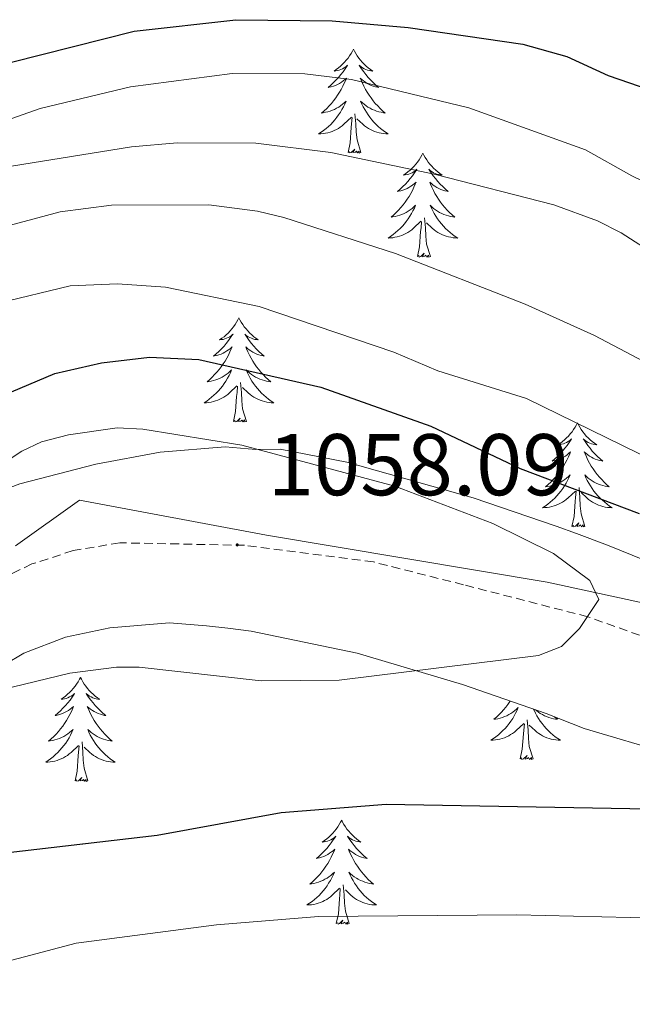
# Model space of a CAD drawing. Units: metres. Extents: x 658481 to 663004, y 4697452 to 4700524.
# Drawn here: x 659560 to 659630, y 4699748 to 4699861 of the extents above; entities that cross this region are included whole.
import ezdxf
from ezdxf.enums import TextEntityAlignment as Align

# ---------------------------------------------------------------- set-up
doc = ezdxf.new("R2010")
doc.units = ezdxf.units.M
doc.header["$MEASUREMENT"] = 0
doc.linetypes.add('TRAZOSX2', pattern=[1.5, 1, -0.5])
for name, color, linetype, lineweight in [('Carátula', 7, 'Continuous', 5), ('Level 1', 19, 'Continuous', 0), ('Level 21', 19, 'TRAZOSX2', 0), ('Level 35', 92, 'Continuous', 0), ('Level 36', 92, 'Continuous', 0), ('Level 4', 36, 'Continuous', 30), ('Level 41', 39, 'Continuous', 0), ('Level 5', 36, 'Continuous', 0), ('Level 7', 19, 'Continuous', 0)]:
    doc.layers.add(name, color=color, linetype=linetype, lineweight=lineweight)
doc.styles.add('Arial', font='ARIAL.TTF', dxfattribs={"height": 0.2})

# ---------------------------------------------------------------- blocks, each defined once
blk = doc.blocks.new('5PATER')
at = {"layer": 'Carátula', "linetype": 'Continuous', "lineweight": 5}
h = blk.add_hatch(color=250, dxfattribs=at)
edge = h.paths.add_edge_path()
edge.add_ellipse((0, 0), major_axis=(-1.33, -1.34), ratio=0.999422, start_angle=0, end_angle=360)

msp = doc.modelspace()

# ---------------------------------------------------------------- linework, layer by layer
at = {"layer": 'Level 1', "color": 19, "linetype": 'Continuous', "lineweight": 0, "ltscale": 0.5}
msp.add_polyline3d([(659811.34, 4699777.14, 1035.6), (659801.92, 4699777.17, 1035.64), (659770.02, 4699776.08, 1040.02), (659736, 4699774.39, 1042.96), (659717.72, 4699773.44, 1045.78), (659708.28, 4699773.97, 1046.24), (659696.36, 4699776.06, 1048.32), (659680.26, 4699780.67, 1050.08), (659648.9, 4699789.02, 1051.66), (659636.66, 4699793.13, 1052.88), (659620.62, 4699796.59, 1055.34), (659588.47, 4699801.98, 1057.54), (659567.07, 4699806, 1056.16), (659559.76, 4699800.76, 1055.98)], dxfattribs=at)
at = {"layer": 'Level 21', "color": 19, "linetype": 'TRAZOSX2', "lineweight": 0}
msp.add_polyline3d([(659812.06, 4699771.09, 1035.96), (659802.15, 4699770.44, 1037.04), (659787.35, 4699768.7, 1038.86), (659768, 4699767.75, 1041.46), (659748.03, 4699767.43, 1043.42), (659731.38, 4699767.6, 1045.6), (659713.74, 4699768.5, 1046.74), (659710.64, 4699769.03, 1047.24), (659661.04, 4699779.16, 1052.1), (659657.16, 4699780.45, 1052.62), (659652.48, 4699782.24, 1052.78), (659640.84, 4699786.86, 1051.6), (659634.04, 4699789.5, 1051.86), (659625.3, 4699792.63, 1054.66), (659611.06, 4699796.3, 1057.3), (659600.74, 4699798.91, 1058.08), (659585.97, 4699800.82, 1058.12), (659571.7, 4699801.11, 1057.82), (659566.34, 4699800.21, 1057.54), (659561.62, 4699798.68, 1056.92), (659555.68, 4699795.85, 1056.02)], dxfattribs=at)
at = {"layer": 'Level 35', "color": 92, "linetype": 'Continuous', "lineweight": 0, "ltscale": 0.5}
for points in [[(659682.92, 4699784.94, 1048.9), (659679.56, 4699785.69, 1049.44), (659669.42, 4699787.98, 1053.08), (659664.7, 4699789.08, 1054.12), (659659.88, 4699790.21, 1054.72), (659650.12, 4699792.66, 1055.28), (659640.5, 4699795.54, 1056.14), (659635.32, 4699797.42, 1057.26), (659631.79, 4699799.12, 1059.46), (659627.54, 4699800.82, 1060.02), (659624, 4699802.17, 1061.12), (659621.66, 4699803.01, 1061.42), (659612.17, 4699806.26, 1061.58), (659597.67, 4699810.35, 1060.78), (659590.07, 4699811.84, 1061.12), (659587.26, 4699811.8, 1061.66), (659583.74, 4699812.1, 1061.66), (659576.32, 4699811.5, 1061.34), (659568.95, 4699810.12, 1060.84), (659560.24, 4699807.86, 1060.02), (659556.39, 4699806.4, 1058.92)], [(659558.52, 4699787.18, 1060.5), (659560.69, 4699788.46, 1060.18), (659565.46, 4699790.28, 1059.46), (659570.53, 4699791.35, 1058.8), (659577.38, 4699791.95, 1058.4), (659581.61, 4699791.6, 1057.86), (659584.05, 4699791.34, 1058.38), (659586.74, 4699790.97, 1058.44), (659598.88, 4699788.45, 1058.44), (659610.94, 4699784.88, 1058.04), (659620.5, 4699781.56, 1057.38), (659624.88, 4699779.83, 1056.82), (659634.68, 4699776.95, 1056.82)]]:
    msp.add_polyline3d(points, dxfattribs=at)
at = {"layer": 'Level 36', "color": 92, "linetype": 'Continuous', "lineweight": 0}
for points in [[(659598.44, 4699857.66), (659598.32, 4699857.44), (659598.17, 4699857.16), (659598, 4699856.9), (659597.82, 4699856.64), (659597.62, 4699856.39), (659597.42, 4699856.15), (659597.2, 4699855.93), (659596.97, 4699855.71), (659596.73, 4699855.51), (659596.48, 4699855.32), (659596.22, 4699855.14), (659596.42, 4699855.16), (659596.62, 4699855.2), (659596.82, 4699855.26), (659597.01, 4699855.32), (659597.2, 4699855.41), (659597.38, 4699855.51), (659597.56, 4699855.62), (659597.76, 4699855.81), (659597.72, 4699855.75), (659597.49, 4699855.4), (659597.25, 4699855.07), (659596.99, 4699854.74), (659596.72, 4699854.42), (659596.44, 4699854.12), (659596.15, 4699853.82), (659595.85, 4699853.54), (659595.54, 4699853.27), (659595.66, 4699853.29), (659595.91, 4699853.35), (659596.15, 4699853.42), (659596.38, 4699853.51), (659596.62, 4699853.62), (659596.84, 4699853.73), (659597.06, 4699853.86), (659597.26, 4699854.01), (659597.46, 4699854.17), (659597.65, 4699854.34), (659597.56, 4699854.12), (659597.4, 4699853.75), (659597.23, 4699853.4), (659597.05, 4699853.05), (659596.85, 4699852.71), (659596.63, 4699852.38), (659596.41, 4699852.06), (659596.17, 4699851.75), (659595.92, 4699851.44), (659595.65, 4699851.15), (659595.38, 4699850.87), (659595.09, 4699850.6), (659594.79, 4699850.34), (659594.99, 4699850.37), (659595.26, 4699850.42), (659595.52, 4699850.48), (659595.78, 4699850.56), (659596.03, 4699850.65), (659596.28, 4699850.76), (659596.52, 4699850.88), (659596.76, 4699851.02), (659596.98, 4699851.17), (659597.2, 4699851.34), (659597.4, 4699851.51), (659597.6, 4699851.7), (659597.46, 4699851.37)], [(659598.44, 4699857.66), (659598.55, 4699857.44), (659598.7, 4699857.16), (659598.87, 4699856.9), (659599.05, 4699856.64), (659599.24, 4699856.39), (659599.45, 4699856.15), (659599.67, 4699855.93), (659599.9, 4699855.71), (659600.14, 4699855.51), (659600.39, 4699855.32), (659600.65, 4699855.14), (659600.45, 4699855.16), (659600.25, 4699855.2), (659600.05, 4699855.26), (659599.86, 4699855.32), (659599.67, 4699855.41), (659599.49, 4699855.51), (659599.31, 4699855.62), (659599.11, 4699855.81), (659599.15, 4699855.75), (659599.38, 4699855.4), (659599.62, 4699855.07), (659599.88, 4699854.74), (659600.14, 4699854.42), (659600.42, 4699854.12), (659600.72, 4699853.82), (659601.02, 4699853.54), (659601.33, 4699853.27), (659601.21, 4699853.29), (659600.96, 4699853.35), (659600.72, 4699853.42), (659600.48, 4699853.51), (659600.25, 4699853.62), (659600.03, 4699853.73), (659599.82, 4699853.86), (659599.61, 4699854.01), (659599.41, 4699854.17), (659599.22, 4699854.34), (659599.31, 4699854.12), (659599.47, 4699853.75), (659599.64, 4699853.4), (659599.82, 4699853.05), (659600.02, 4699852.71), (659600.24, 4699852.38), (659600.46, 4699852.06), (659600.7, 4699851.75), (659600.95, 4699851.44), (659601.22, 4699851.15), (659601.49, 4699850.87), (659601.78, 4699850.6), (659602.08, 4699850.34), (659601.88, 4699850.37), (659601.61, 4699850.42), (659601.35, 4699850.48), (659601.09, 4699850.56), (659600.84, 4699850.65), (659600.59, 4699850.76), (659600.35, 4699850.88), (659600.11, 4699851.02), (659599.89, 4699851.17), (659599.67, 4699851.34), (659599.47, 4699851.51), (659599.27, 4699851.7), (659599.41, 4699851.37)], [(659597.46, 4699851.37), (659597.3, 4699851.05), (659597.13, 4699850.74), (659596.95, 4699850.43), (659596.75, 4699850.14), (659596.54, 4699849.85), (659596.32, 4699849.57), (659596.09, 4699849.3), (659595.84, 4699849.04), (659595.58, 4699848.8), (659595.31, 4699848.56), (659595.03, 4699848.34), (659594.74, 4699848.13), (659594.46, 4699847.94), (659594.72, 4699847.95), (659594.98, 4699847.98), (659595.24, 4699848.02), (659595.5, 4699848.07), (659595.76, 4699848.15), (659596.01, 4699848.23), (659596.25, 4699848.34), (659596.49, 4699848.45), (659596.72, 4699848.58), (659596.94, 4699848.73), (659597.16, 4699848.89), (659597.36, 4699849.06), (659598.21, 4699849.86)], [(659599.41, 4699851.37), (659599.57, 4699851.05), (659599.74, 4699850.74), (659599.92, 4699850.43), (659600.12, 4699850.14), (659600.33, 4699849.85), (659600.55, 4699849.57), (659600.78, 4699849.3), (659601.03, 4699849.04), (659601.29, 4699848.8), (659601.56, 4699848.56), (659601.84, 4699848.34), (659602.12, 4699848.13), (659602.42, 4699847.94), (659602.15, 4699847.95), (659601.89, 4699847.98), (659601.62, 4699848.02), (659601.37, 4699848.07), (659601.11, 4699848.15), (659600.86, 4699848.23), (659600.62, 4699848.34), (659600.38, 4699848.45), (659600.15, 4699848.58), (659599.93, 4699848.73), (659599.71, 4699848.89), (659599.51, 4699849.06), (659598.85, 4699849.68)], [(659599.29, 4699845.81), (659598.86, 4699847.25), (659598.77, 4699848.15), (659598.72, 4699849.1), (659598.62, 4699850.26)], [(659597.82, 4699845.81), (659598.06, 4699846.92), (659598.17, 4699848.67), (659598.22, 4699849.1), (659598.28, 4699849.82)], [(659599.29, 4699845.81), (659599.11, 4699845.74), (659599.09, 4699845.98), (659598.9, 4699845.76), (659598.78, 4699845.96), (659598.66, 4699845.85), (659598.39, 4699845.8), (659598.59, 4699846.19), (659598.2, 4699845.81), (659598.01, 4699845.76), (659597.97, 4699845.92), (659597.82, 4699845.81)], [(659606.4, 4699845.74), (659606.28, 4699845.52), (659606.13, 4699845.24), (659605.96, 4699844.98), (659605.78, 4699844.72), (659605.58, 4699844.47), (659605.38, 4699844.24), (659605.16, 4699844.01), (659604.93, 4699843.79), (659604.69, 4699843.59), (659604.44, 4699843.4), (659604.18, 4699843.22), (659604.38, 4699843.24), (659604.58, 4699843.28), (659604.78, 4699843.34), (659604.97, 4699843.41), (659605.16, 4699843.49), (659605.34, 4699843.59), (659605.52, 4699843.7), (659605.72, 4699843.89), (659605.68, 4699843.83), (659605.45, 4699843.48), (659605.21, 4699843.15), (659604.95, 4699842.82), (659604.68, 4699842.5), (659604.4, 4699842.2), (659604.11, 4699841.91), (659603.81, 4699841.62), (659603.5, 4699841.35), (659603.62, 4699841.38), (659603.87, 4699841.43), (659604.11, 4699841.51), (659604.34, 4699841.59), (659604.58, 4699841.7), (659604.8, 4699841.82), (659605.02, 4699841.95), (659605.22, 4699842.09), (659605.42, 4699842.25), (659605.61, 4699842.42), (659605.52, 4699842.2), (659605.36, 4699841.84), (659605.19, 4699841.48), (659605.01, 4699841.13), (659604.81, 4699840.79), (659604.59, 4699840.46), (659604.37, 4699840.14), (659604.13, 4699839.83), (659603.88, 4699839.53), (659603.61, 4699839.23), (659603.34, 4699838.95), (659603.05, 4699838.68), (659602.75, 4699838.42), (659602.95, 4699838.45), (659603.22, 4699838.5), (659603.48, 4699838.56), (659603.74, 4699838.64), (659603.99, 4699838.73), (659604.24, 4699838.84), (659604.48, 4699838.96), (659604.72, 4699839.1), (659604.94, 4699839.25), (659605.16, 4699839.42), (659605.36, 4699839.59), (659605.56, 4699839.78), (659605.42, 4699839.45)], [(659606.4, 4699845.74), (659606.51, 4699845.52), (659606.66, 4699845.24), (659606.83, 4699844.98), (659607.01, 4699844.72), (659607.2, 4699844.47), (659607.41, 4699844.24), (659607.63, 4699844.01), (659607.86, 4699843.79), (659608.1, 4699843.59), (659608.35, 4699843.4), (659608.61, 4699843.22), (659608.41, 4699843.24), (659608.21, 4699843.28), (659608.01, 4699843.34), (659607.82, 4699843.41), (659607.63, 4699843.49), (659607.45, 4699843.59), (659607.27, 4699843.7), (659607.07, 4699843.89), (659607.11, 4699843.83), (659607.34, 4699843.48), (659607.58, 4699843.15), (659607.84, 4699842.82), (659608.1, 4699842.5), (659608.38, 4699842.2), (659608.68, 4699841.91), (659608.98, 4699841.62), (659609.29, 4699841.35), (659609.17, 4699841.38), (659608.92, 4699841.43), (659608.68, 4699841.51), (659608.44, 4699841.59), (659608.21, 4699841.7), (659607.99, 4699841.82), (659607.78, 4699841.95), (659607.57, 4699842.09), (659607.37, 4699842.25), (659607.18, 4699842.42), (659607.27, 4699842.2), (659607.43, 4699841.84), (659607.6, 4699841.48), (659607.78, 4699841.13), (659607.98, 4699840.79), (659608.2, 4699840.46), (659608.42, 4699840.14), (659608.66, 4699839.83), (659608.91, 4699839.53), (659609.18, 4699839.23), (659609.45, 4699838.95), (659609.74, 4699838.68), (659610.04, 4699838.42), (659609.84, 4699838.45), (659609.57, 4699838.5), (659609.31, 4699838.56), (659609.05, 4699838.64), (659608.8, 4699838.73), (659608.55, 4699838.84), (659608.31, 4699838.96), (659608.07, 4699839.1), (659607.85, 4699839.25), (659607.63, 4699839.42), (659607.43, 4699839.59), (659607.23, 4699839.78), (659607.37, 4699839.45)], [(659605.42, 4699839.45), (659605.26, 4699839.13), (659605.09, 4699838.82), (659604.91, 4699838.51), (659604.71, 4699838.22), (659604.5, 4699837.93), (659604.28, 4699837.65), (659604.05, 4699837.38), (659603.8, 4699837.12), (659603.54, 4699836.88), (659603.27, 4699836.64), (659602.99, 4699836.42), (659602.7, 4699836.21), (659602.42, 4699836.02), (659602.68, 4699836.03), (659602.94, 4699836.06), (659603.2, 4699836.1), (659603.46, 4699836.16), (659603.72, 4699836.23), (659603.97, 4699836.31), (659604.21, 4699836.42), (659604.45, 4699836.53), (659604.68, 4699836.66), (659604.9, 4699836.81), (659605.12, 4699836.97), (659605.32, 4699837.14), (659606.17, 4699837.94)], [(659607.37, 4699839.45), (659607.53, 4699839.13), (659607.7, 4699838.82), (659607.88, 4699838.51), (659608.08, 4699838.22), (659608.29, 4699837.93), (659608.51, 4699837.65), (659608.74, 4699837.38), (659608.99, 4699837.12), (659609.25, 4699836.88), (659609.52, 4699836.64), (659609.8, 4699836.42), (659610.08, 4699836.21), (659610.38, 4699836.02), (659610.11, 4699836.03), (659609.85, 4699836.06), (659609.58, 4699836.1), (659609.33, 4699836.16), (659609.07, 4699836.23), (659608.82, 4699836.31), (659608.58, 4699836.42), (659608.34, 4699836.53), (659608.11, 4699836.66), (659607.89, 4699836.81), (659607.67, 4699836.97), (659607.47, 4699837.14), (659606.81, 4699837.76)], [(659605.78, 4699833.89), (659606.02, 4699835), (659606.13, 4699836.75), (659606.18, 4699837.18), (659606.24, 4699837.9)], [(659607.25, 4699833.89), (659606.82, 4699835.33), (659606.73, 4699836.23), (659606.68, 4699837.18), (659606.58, 4699838.34)], [(659607.25, 4699833.89), (659607.07, 4699833.82), (659607.05, 4699834.06), (659606.86, 4699833.84), (659606.74, 4699834.04), (659606.62, 4699833.93), (659606.35, 4699833.88), (659606.55, 4699834.27), (659606.16, 4699833.89), (659605.97, 4699833.84), (659605.93, 4699834), (659605.78, 4699833.89)], [(659585.33, 4699826.87), (659585.22, 4699826.65), (659585.06, 4699826.38), (659584.89, 4699826.11), (659584.71, 4699825.85), (659584.52, 4699825.6), (659584.31, 4699825.37), (659584.09, 4699825.14), (659583.86, 4699824.92), (659583.62, 4699824.72), (659583.37, 4699824.53), (659583.11, 4699824.35), (659583.31, 4699824.38), (659583.51, 4699824.41), (659583.71, 4699824.47), (659583.91, 4699824.54), (659584.1, 4699824.62), (659584.28, 4699824.72), (659584.45, 4699824.83), (659584.66, 4699825.02), (659584.61, 4699824.96), (659584.38, 4699824.62), (659584.14, 4699824.28), (659583.88, 4699823.95), (659583.62, 4699823.64), (659583.34, 4699823.33), (659583.04, 4699823.04), (659582.74, 4699822.76), (659582.43, 4699822.48), (659582.55, 4699822.51), (659582.8, 4699822.56), (659583.04, 4699822.64), (659583.28, 4699822.73), (659583.51, 4699822.83), (659583.73, 4699822.95), (659583.95, 4699823.08), (659584.15, 4699823.22), (659584.35, 4699823.38), (659584.54, 4699823.55), (659584.45, 4699823.33), (659584.29, 4699822.97), (659584.12, 4699822.61), (659583.94, 4699822.27), (659583.74, 4699821.93), (659583.53, 4699821.6), (659583.3, 4699821.27), (659583.06, 4699820.96), (659582.81, 4699820.66), (659582.54, 4699820.37), (659582.27, 4699820.08), (659581.98, 4699819.82), (659581.69, 4699819.56), (659581.88, 4699819.58), (659582.15, 4699819.63), (659582.41, 4699819.69), (659582.67, 4699819.77), (659582.93, 4699819.86), (659583.17, 4699819.97), (659583.42, 4699820.1), (659583.65, 4699820.23), (659583.87, 4699820.38), (659584.09, 4699820.55), (659584.3, 4699820.72), (659584.49, 4699820.91), (659584.35, 4699820.58)], [(659585.33, 4699826.87), (659585.44, 4699826.65), (659585.59, 4699826.38), (659585.76, 4699826.11), (659585.94, 4699825.85), (659586.14, 4699825.6), (659586.34, 4699825.37), (659586.56, 4699825.14), (659586.79, 4699824.92), (659587.03, 4699824.72), (659587.28, 4699824.53), (659587.54, 4699824.35), (659587.34, 4699824.38), (659587.14, 4699824.41), (659586.94, 4699824.47), (659586.75, 4699824.54), (659586.56, 4699824.62), (659586.38, 4699824.72), (659586.2, 4699824.83), (659586, 4699825.02), (659586.04, 4699824.96), (659586.27, 4699824.62), (659586.51, 4699824.28), (659586.77, 4699823.95), (659587.04, 4699823.64), (659587.32, 4699823.33), (659587.61, 4699823.04), (659587.91, 4699822.76), (659588.22, 4699822.48), (659588.1, 4699822.51), (659587.86, 4699822.56), (659587.61, 4699822.64), (659587.38, 4699822.73), (659587.15, 4699822.83), (659586.92, 4699822.95), (659586.71, 4699823.08), (659586.5, 4699823.22), (659586.3, 4699823.38), (659586.12, 4699823.55), (659586.2, 4699823.33), (659586.36, 4699822.97), (659586.53, 4699822.61), (659586.72, 4699822.27), (659586.92, 4699821.93), (659587.13, 4699821.6), (659587.36, 4699821.27), (659587.59, 4699820.96), (659587.84, 4699820.66), (659588.11, 4699820.37), (659588.38, 4699820.08), (659588.67, 4699819.82), (659588.97, 4699819.56), (659588.77, 4699819.58), (659588.5, 4699819.63), (659588.24, 4699819.69), (659587.98, 4699819.77), (659587.73, 4699819.86), (659587.48, 4699819.97), (659587.24, 4699820.1), (659587, 4699820.23), (659586.78, 4699820.38), (659586.56, 4699820.55), (659586.36, 4699820.72), (659586.16, 4699820.91), (659586.3, 4699820.58)], [(659584.35, 4699820.58), (659584.2, 4699820.26), (659584.03, 4699819.95), (659583.84, 4699819.64), (659583.65, 4699819.35), (659583.44, 4699819.06), (659583.21, 4699818.78), (659582.98, 4699818.51), (659582.73, 4699818.26), (659582.47, 4699818.01), (659582.2, 4699817.78), (659581.93, 4699817.56), (659581.64, 4699817.35), (659581.35, 4699817.16), (659581.61, 4699817.16), (659581.88, 4699817.19), (659582.14, 4699817.23), (659582.4, 4699817.29), (659582.65, 4699817.36), (659582.9, 4699817.45), (659583.14, 4699817.55), (659583.38, 4699817.66), (659583.61, 4699817.8), (659583.84, 4699817.94), (659584.05, 4699818.1), (659584.25, 4699818.27), (659585.1, 4699819.07)], [(659586.3, 4699820.58), (659586.46, 4699820.26), (659586.63, 4699819.95), (659586.81, 4699819.64), (659587.01, 4699819.35), (659587.22, 4699819.06), (659587.44, 4699818.78), (659587.68, 4699818.51), (659587.92, 4699818.26), (659588.18, 4699818.01), (659588.45, 4699817.78), (659588.73, 4699817.56), (659589.02, 4699817.35), (659589.31, 4699817.16), (659589.04, 4699817.16), (659588.78, 4699817.19), (659588.52, 4699817.23), (659588.26, 4699817.29), (659588, 4699817.36), (659587.75, 4699817.45), (659587.51, 4699817.55), (659587.27, 4699817.66), (659587.04, 4699817.8), (659586.82, 4699817.94), (659586.61, 4699818.1), (659586.4, 4699818.27), (659585.74, 4699818.89)], [(659584.71, 4699815.02), (659584.95, 4699816.14), (659585.07, 4699817.88), (659585.11, 4699818.31), (659585.18, 4699819.04)], [(659586.18, 4699815.02), (659585.75, 4699816.46), (659585.66, 4699817.36), (659585.61, 4699818.31), (659585.51, 4699819.48)], [(659586.18, 4699815.02), (659586, 4699814.95), (659585.98, 4699815.19), (659585.8, 4699814.97), (659585.67, 4699815.17), (659585.55, 4699815.06), (659585.28, 4699815.01), (659585.48, 4699815.4), (659585.09, 4699815.02), (659584.91, 4699814.97), (659584.86, 4699815.13), (659584.71, 4699815.02)], [(659624.09, 4699814.84), (659623.98, 4699814.63), (659623.83, 4699814.35), (659623.66, 4699814.08), (659623.48, 4699813.83), (659623.28, 4699813.58), (659623.08, 4699813.34), (659622.86, 4699813.12), (659622.63, 4699812.9), (659622.39, 4699812.7), (659622.14, 4699812.51), (659621.88, 4699812.33), (659622.08, 4699812.35), (659622.28, 4699812.39), (659622.48, 4699812.44), (659622.67, 4699812.51), (659622.86, 4699812.6), (659623.04, 4699812.7), (659623.22, 4699812.81), (659623.42, 4699813), (659623.38, 4699812.94), (659623.15, 4699812.59), (659622.91, 4699812.25), (659622.65, 4699811.93), (659622.38, 4699811.61), (659622.1, 4699811.31), (659621.81, 4699811.01), (659621.51, 4699810.73), (659621.2, 4699810.46), (659621.32, 4699810.48), (659621.56, 4699810.54), (659621.81, 4699810.61), (659622.04, 4699810.7), (659622.27, 4699810.8), (659622.5, 4699810.92), (659622.71, 4699811.05), (659622.92, 4699811.2), (659623.12, 4699811.36), (659623.3, 4699811.52), (659623.22, 4699811.3), (659623.06, 4699810.94), (659622.89, 4699810.59), (659622.7, 4699810.24), (659622.5, 4699809.9), (659622.29, 4699809.57), (659622.06, 4699809.25), (659621.83, 4699808.94), (659621.58, 4699808.63), (659621.31, 4699808.34), (659621.04, 4699808.06), (659620.75, 4699807.79), (659620.45, 4699807.53), (659620.65, 4699807.56), (659620.92, 4699807.6), (659621.18, 4699807.67), (659621.44, 4699807.75), (659621.69, 4699807.84), (659621.94, 4699807.95), (659622.18, 4699808.07), (659622.42, 4699808.21), (659622.64, 4699808.36), (659622.86, 4699808.52), (659623.06, 4699808.7), (659623.26, 4699808.89), (659623.12, 4699808.56)], [(659624.09, 4699814.84), (659624.2, 4699814.63), (659624.36, 4699814.35), (659624.53, 4699814.08), (659624.71, 4699813.83), (659624.9, 4699813.58), (659625.11, 4699813.34), (659625.33, 4699813.12), (659625.56, 4699812.9), (659625.8, 4699812.7), (659626.05, 4699812.51), (659626.31, 4699812.33), (659626.11, 4699812.35), (659625.91, 4699812.39), (659625.71, 4699812.44), (659625.51, 4699812.51), (659625.32, 4699812.6), (659625.14, 4699812.7), (659624.97, 4699812.81), (659624.76, 4699813), (659624.81, 4699812.94), (659625.04, 4699812.59), (659625.28, 4699812.25), (659625.54, 4699811.93), (659625.8, 4699811.61), (659626.08, 4699811.31), (659626.38, 4699811.01), (659626.68, 4699810.73), (659626.99, 4699810.46), (659626.87, 4699810.48), (659626.62, 4699810.54), (659626.38, 4699810.61), (659626.14, 4699810.7), (659625.91, 4699810.8), (659625.69, 4699810.92), (659625.47, 4699811.05), (659625.27, 4699811.2), (659625.07, 4699811.36), (659624.88, 4699811.52), (659624.97, 4699811.3), (659625.13, 4699810.94), (659625.3, 4699810.59), (659625.48, 4699810.24), (659625.68, 4699809.9), (659625.89, 4699809.57), (659626.12, 4699809.25), (659626.36, 4699808.94), (659626.61, 4699808.63), (659626.88, 4699808.34), (659627.15, 4699808.06), (659627.44, 4699807.79), (659627.73, 4699807.53), (659627.54, 4699807.56), (659627.27, 4699807.6), (659627.01, 4699807.67), (659626.75, 4699807.75), (659626.49, 4699807.84), (659626.25, 4699807.95), (659626, 4699808.07), (659625.77, 4699808.21), (659625.55, 4699808.36), (659625.33, 4699808.52), (659625.12, 4699808.7), (659624.93, 4699808.89), (659625.07, 4699808.56)], [(659623.12, 4699808.56), (659622.96, 4699808.24), (659622.79, 4699807.92), (659622.61, 4699807.62), (659622.41, 4699807.32), (659622.2, 4699807.04), (659621.98, 4699806.76), (659621.74, 4699806.49), (659621.5, 4699806.23), (659621.24, 4699805.99), (659620.97, 4699805.75), (659620.69, 4699805.53), (659620.4, 4699805.32), (659620.11, 4699805.13), (659620.38, 4699805.14), (659620.64, 4699805.16), (659620.9, 4699805.2), (659621.16, 4699805.26), (659621.42, 4699805.33), (659621.67, 4699805.42), (659621.91, 4699805.52), (659622.15, 4699805.64), (659622.38, 4699805.77), (659622.6, 4699805.92), (659622.81, 4699806.07), (659623.02, 4699806.24), (659623.86, 4699807.04)], [(659625.07, 4699808.56), (659625.22, 4699808.24), (659625.39, 4699807.92), (659625.58, 4699807.62), (659625.77, 4699807.32), (659625.98, 4699807.04), (659626.21, 4699806.76), (659626.44, 4699806.49), (659626.69, 4699806.23), (659626.95, 4699805.99), (659627.22, 4699805.75), (659627.49, 4699805.53), (659627.78, 4699805.32), (659628.07, 4699805.13), (659627.81, 4699805.14), (659627.54, 4699805.16), (659627.28, 4699805.2), (659627.02, 4699805.26), (659626.77, 4699805.33), (659626.52, 4699805.42), (659626.28, 4699805.52), (659626.04, 4699805.64), (659625.81, 4699805.77), (659625.58, 4699805.92), (659625.37, 4699806.07), (659625.17, 4699806.24), (659624.51, 4699806.86)], [(659624.94, 4699802.99), (659624.52, 4699804.43), (659624.42, 4699805.34), (659624.38, 4699806.29), (659624.28, 4699807.45)], [(659623.47, 4699802.99), (659623.72, 4699804.11), (659623.83, 4699805.85), (659623.88, 4699806.29), (659623.94, 4699807.01)], [(659624.94, 4699802.99), (659624.77, 4699802.93), (659624.75, 4699803.16), (659624.56, 4699802.94), (659624.44, 4699803.15), (659624.32, 4699803.04), (659624.05, 4699802.98), (659624.24, 4699803.38), (659623.86, 4699803), (659623.67, 4699802.94), (659623.63, 4699803.1), (659623.47, 4699802.99)], [(659567.18, 4699785.69), (659567.06, 4699785.48), (659566.91, 4699785.2), (659566.74, 4699784.93), (659566.56, 4699784.68), (659566.36, 4699784.43), (659566.16, 4699784.19), (659565.94, 4699783.96), (659565.71, 4699783.75), (659565.47, 4699783.55), (659565.22, 4699783.36), (659564.96, 4699783.18), (659565.16, 4699783.2), (659565.36, 4699783.24), (659565.56, 4699783.29), (659565.75, 4699783.36), (659565.94, 4699783.45), (659566.12, 4699783.55), (659566.3, 4699783.66), (659566.5, 4699783.85), (659566.46, 4699783.78), (659566.23, 4699783.44), (659565.99, 4699783.1), (659565.73, 4699782.78), (659565.46, 4699782.46), (659565.18, 4699782.16), (659564.89, 4699781.86), (659564.59, 4699781.58), (659564.28, 4699781.31), (659564.4, 4699781.33), (659564.65, 4699781.39), (659564.89, 4699781.46), (659565.12, 4699781.55), (659565.36, 4699781.65), (659565.58, 4699781.77), (659565.8, 4699781.9), (659566, 4699782.05), (659566.2, 4699782.2), (659566.39, 4699782.37), (659566.3, 4699782.15), (659566.14, 4699781.79), (659565.97, 4699781.44), (659565.79, 4699781.09), (659565.59, 4699780.75), (659565.37, 4699780.42), (659565.15, 4699780.1), (659564.91, 4699779.78), (659564.66, 4699779.48), (659564.39, 4699779.19), (659564.12, 4699778.91), (659563.83, 4699778.64), (659563.53, 4699778.38), (659563.73, 4699778.41), (659564, 4699778.45), (659564.26, 4699778.52), (659564.52, 4699778.6), (659564.77, 4699778.69), (659565.02, 4699778.8), (659565.26, 4699778.92), (659565.5, 4699779.06), (659565.72, 4699779.21), (659565.94, 4699779.37), (659566.14, 4699779.55), (659566.34, 4699779.74), (659566.2, 4699779.41)], [(659567.18, 4699785.69), (659567.29, 4699785.48), (659567.44, 4699785.2), (659567.61, 4699784.93), (659567.79, 4699784.68), (659567.98, 4699784.43), (659568.19, 4699784.19), (659568.41, 4699783.96), (659568.64, 4699783.75), (659568.88, 4699783.55), (659569.13, 4699783.36), (659569.39, 4699783.18), (659569.19, 4699783.2), (659568.99, 4699783.24), (659568.79, 4699783.29), (659568.6, 4699783.36), (659568.41, 4699783.45), (659568.23, 4699783.55), (659568.05, 4699783.66), (659567.85, 4699783.85), (659567.89, 4699783.78), (659568.12, 4699783.44), (659568.36, 4699783.1), (659568.62, 4699782.78), (659568.88, 4699782.46), (659569.16, 4699782.16), (659569.46, 4699781.86), (659569.76, 4699781.58), (659570.07, 4699781.31), (659569.95, 4699781.33), (659569.7, 4699781.39), (659569.46, 4699781.46), (659569.22, 4699781.55), (659568.99, 4699781.65), (659568.77, 4699781.77), (659568.56, 4699781.9), (659568.35, 4699782.05), (659568.15, 4699782.2), (659567.96, 4699782.37), (659568.05, 4699782.15), (659568.21, 4699781.79), (659568.38, 4699781.44), (659568.56, 4699781.09), (659568.76, 4699780.75), (659568.98, 4699780.42), (659569.2, 4699780.1), (659569.44, 4699779.78), (659569.69, 4699779.48), (659569.96, 4699779.19), (659570.23, 4699778.91), (659570.52, 4699778.64), (659570.82, 4699778.38), (659570.62, 4699778.41), (659570.35, 4699778.45), (659570.09, 4699778.52), (659569.83, 4699778.6), (659569.58, 4699778.69), (659569.33, 4699778.8), (659569.09, 4699778.92), (659568.85, 4699779.06), (659568.63, 4699779.21), (659568.41, 4699779.37), (659568.21, 4699779.55), (659568.01, 4699779.74), (659568.15, 4699779.41)], [(659616.4, 4699782.99), (659616.36, 4699782.93), (659616.14, 4699782.6), (659615.9, 4699782.29), (659615.64, 4699781.99), (659615.38, 4699781.7), (659615.1, 4699781.42), (659614.82, 4699781.15), (659614.52, 4699780.89), (659614.72, 4699780.91), (659614.98, 4699780.96), (659615.24, 4699781.02), (659615.5, 4699781.1), (659615.76, 4699781.2), (659616, 4699781.3), (659616.24, 4699781.43), (659616.48, 4699781.57), (659616.7, 4699781.72), (659616.92, 4699781.88), (659617.12, 4699782.06), (659617.32, 4699782.24), (659617.18, 4699781.92), (659617.02, 4699781.6), (659616.86, 4699781.28), (659616.68, 4699780.98), (659616.48, 4699780.68), (659616.26, 4699780.39), (659616.04, 4699780.11), (659615.82, 4699779.85), (659615.56, 4699779.59), (659615.3, 4699779.34), (659615.04, 4699779.11), (659614.76, 4699778.89), (659614.48, 4699778.68), (659614.18, 4699778.49), (659614.44, 4699778.5), (659614.7, 4699778.52), (659614.98, 4699778.56), (659615.22, 4699778.62), (659615.48, 4699778.69), (659615.74, 4699778.78), (659615.98, 4699778.88), (659616.22, 4699779), (659616.44, 4699779.13), (659616.66, 4699779.27), (659616.88, 4699779.43), (659617.08, 4699779.6), (659617.94, 4699780.4)], [(659619.08, 4699782.05), (659619.14, 4699781.92), (659619.3, 4699781.6), (659619.46, 4699781.28), (659619.64, 4699780.98), (659619.84, 4699780.68), (659620.06, 4699780.39), (659620.28, 4699780.11), (659620.5, 4699779.85), (659620.76, 4699779.59), (659621.02, 4699779.34), (659621.28, 4699779.11), (659621.56, 4699778.89), (659621.86, 4699778.68), (659622.14, 4699778.49), (659621.88, 4699778.5), (659621.62, 4699778.52), (659621.36, 4699778.56), (659621.1, 4699778.62), (659620.84, 4699778.69), (659620.58, 4699778.78), (659620.34, 4699778.88), (659620.1, 4699779), (659619.88, 4699779.13), (659619.66, 4699779.27), (659619.44, 4699779.43), (659619.24, 4699779.6), (659618.58, 4699780.22)], [(659621.48, 4699781.17), (659621.5, 4699781.15), (659621.8, 4699780.89), (659621.6, 4699780.91), (659621.34, 4699780.96), (659621.08, 4699781.02), (659620.82, 4699781.1), (659620.56, 4699781.2), (659620.32, 4699781.3), (659620.08, 4699781.43), (659619.84, 4699781.57), (659619.62, 4699781.72), (659619.4, 4699781.88), (659619.28, 4699781.98)], [(659617.54, 4699776.35), (659617.78, 4699777.47), (659617.9, 4699779.21), (659617.94, 4699779.64), (659618.02, 4699780.37)], [(659619.02, 4699776.35), (659618.58, 4699777.79), (659618.5, 4699778.7), (659618.44, 4699779.64), (659618.34, 4699780.81)], [(659566.2, 4699779.41), (659566.04, 4699779.09), (659565.87, 4699778.77), (659565.69, 4699778.47), (659565.49, 4699778.17), (659565.28, 4699777.88), (659565.06, 4699777.61), (659564.83, 4699777.34), (659564.58, 4699777.08), (659564.32, 4699776.84), (659564.05, 4699776.6), (659563.77, 4699776.38), (659563.48, 4699776.17), (659563.2, 4699775.98), (659563.46, 4699775.99), (659563.72, 4699776.01), (659563.98, 4699776.05), (659564.24, 4699776.11), (659564.5, 4699776.18), (659564.75, 4699776.27), (659564.99, 4699776.37), (659565.23, 4699776.49), (659565.46, 4699776.62), (659565.68, 4699776.76), (659565.9, 4699776.92), (659566.1, 4699777.09), (659566.95, 4699777.89)], [(659568.15, 4699779.41), (659568.31, 4699779.09), (659568.48, 4699778.77), (659568.66, 4699778.47), (659568.86, 4699778.17), (659569.07, 4699777.88), (659569.29, 4699777.61), (659569.52, 4699777.34), (659569.77, 4699777.08), (659570.03, 4699776.84), (659570.3, 4699776.6), (659570.58, 4699776.38), (659570.86, 4699776.17), (659571.16, 4699775.98), (659570.89, 4699775.99), (659570.63, 4699776.01), (659570.36, 4699776.05), (659570.11, 4699776.11), (659569.85, 4699776.18), (659569.6, 4699776.27), (659569.36, 4699776.37), (659569.12, 4699776.49), (659568.89, 4699776.62), (659568.67, 4699776.76), (659568.45, 4699776.92), (659568.25, 4699777.09), (659567.59, 4699777.71)], [(659568.03, 4699773.84), (659567.6, 4699775.28), (659567.51, 4699776.19), (659567.46, 4699777.14), (659567.36, 4699778.3)], [(659566.56, 4699773.84), (659566.8, 4699774.96), (659566.91, 4699776.7), (659566.96, 4699777.14), (659567.02, 4699777.86)], [(659619.02, 4699776.35), (659618.84, 4699776.28), (659618.82, 4699776.52), (659618.62, 4699776.3), (659618.5, 4699776.5), (659618.38, 4699776.4), (659618.12, 4699776.34), (659618.32, 4699776.73), (659617.92, 4699776.35), (659617.74, 4699776.3), (659617.7, 4699776.46), (659617.54, 4699776.35)], [(659568.03, 4699773.84), (659567.85, 4699773.78), (659567.83, 4699774.01), (659567.64, 4699773.79), (659567.52, 4699774), (659567.4, 4699773.89), (659567.13, 4699773.83), (659567.33, 4699774.23), (659566.94, 4699773.85), (659566.75, 4699773.79), (659566.71, 4699773.95), (659566.56, 4699773.84)], [(659597.1, 4699769.33), (659596.98, 4699769.12), (659596.82, 4699768.84), (659596.66, 4699768.57), (659596.48, 4699768.32), (659596.28, 4699768.07), (659596.08, 4699767.83), (659595.86, 4699767.6), (659595.62, 4699767.39), (659595.38, 4699767.19), (659595.14, 4699767), (659594.88, 4699766.82), (659595.08, 4699766.84), (659595.28, 4699766.88), (659595.48, 4699766.93), (659595.68, 4699767), (659595.86, 4699767.09), (659596.04, 4699767.19), (659596.22, 4699767.3), (659596.42, 4699767.49), (659596.38, 4699767.42), (659596.14, 4699767.08), (659595.9, 4699766.74), (659595.66, 4699766.42), (659595.38, 4699766.1), (659595.1, 4699765.8), (659594.82, 4699765.5), (659594.5, 4699765.22), (659594.2, 4699764.95), (659594.32, 4699764.97), (659594.56, 4699765.03), (659594.8, 4699765.1), (659595.04, 4699765.19), (659595.28, 4699765.29), (659595.5, 4699765.41), (659595.72, 4699765.54), (659595.92, 4699765.69), (659596.12, 4699765.84), (659596.3, 4699766.01), (659596.22, 4699765.79), (659596.06, 4699765.43), (659595.88, 4699765.08), (659595.7, 4699764.73), (659595.5, 4699764.39), (659595.3, 4699764.06), (659595.06, 4699763.74), (659594.82, 4699763.42), (659594.58, 4699763.12), (659594.32, 4699762.83), (659594.04, 4699762.55), (659593.74, 4699762.28), (659593.46, 4699762.02), (659593.64, 4699762.05), (659593.92, 4699762.09), (659594.18, 4699762.16), (659594.44, 4699762.24), (659594.7, 4699762.33), (659594.94, 4699762.44), (659595.18, 4699762.56), (659595.42, 4699762.7), (659595.64, 4699762.85), (659595.86, 4699763.01), (659596.06, 4699763.19), (659596.26, 4699763.38), (659596.12, 4699763.05)], [(659597.1, 4699769.33), (659597.2, 4699769.12), (659597.36, 4699768.84), (659597.52, 4699768.57), (659597.7, 4699768.32), (659597.9, 4699768.07), (659598.1, 4699767.83), (659598.32, 4699767.6), (659598.56, 4699767.39), (659598.8, 4699767.19), (659599.04, 4699767), (659599.3, 4699766.82), (659599.12, 4699766.84), (659598.9, 4699766.88), (659598.7, 4699766.93), (659598.52, 4699767), (659598.32, 4699767.09), (659598.14, 4699767.19), (659597.96, 4699767.3), (659597.76, 4699767.49), (659597.8, 4699767.42), (659598.04, 4699767.08), (659598.28, 4699766.74), (659598.54, 4699766.42), (659598.8, 4699766.1), (659599.08, 4699765.8), (659599.38, 4699765.5), (659599.68, 4699765.22), (659600, 4699764.95), (659599.86, 4699764.97), (659599.62, 4699765.03), (659599.38, 4699765.1), (659599.14, 4699765.19), (659598.92, 4699765.29), (659598.68, 4699765.41), (659598.48, 4699765.54), (659598.26, 4699765.69), (659598.06, 4699765.84), (659597.88, 4699766.01), (659597.96, 4699765.79), (659598.12, 4699765.43), (659598.3, 4699765.08), (659598.48, 4699764.73), (659598.68, 4699764.39), (659598.9, 4699764.06), (659599.12, 4699763.74), (659599.36, 4699763.42), (659599.62, 4699763.12), (659599.88, 4699762.83), (659600.14, 4699762.55), (659600.44, 4699762.28), (659600.74, 4699762.02), (659600.54, 4699762.05), (659600.28, 4699762.09), (659600, 4699762.16), (659599.74, 4699762.24), (659599.5, 4699762.33), (659599.24, 4699762.44), (659599, 4699762.56), (659598.78, 4699762.7), (659598.54, 4699762.85), (659598.32, 4699763.01), (659598.12, 4699763.19), (659597.92, 4699763.38), (659598.06, 4699763.05)], [(659596.12, 4699763.05), (659595.96, 4699762.73), (659595.8, 4699762.41), (659595.6, 4699762.11), (659595.42, 4699761.81), (659595.2, 4699761.52), (659594.98, 4699761.25), (659594.74, 4699760.98), (659594.5, 4699760.72), (659594.24, 4699760.48), (659593.98, 4699760.24), (659593.7, 4699760.02), (659593.4, 4699759.81), (659593.12, 4699759.62), (659593.38, 4699759.63), (659593.64, 4699759.65), (659593.9, 4699759.69), (659594.16, 4699759.75), (659594.42, 4699759.82), (659594.66, 4699759.91), (659594.92, 4699760.01), (659595.14, 4699760.13), (659595.38, 4699760.26), (659595.6, 4699760.4), (659595.82, 4699760.56), (659596.02, 4699760.73), (659596.86, 4699761.53)], [(659598.06, 4699763.05), (659598.22, 4699762.73), (659598.4, 4699762.41), (659598.58, 4699762.11), (659598.78, 4699761.81), (659598.98, 4699761.52), (659599.2, 4699761.25), (659599.44, 4699760.98), (659599.68, 4699760.72), (659599.94, 4699760.48), (659600.22, 4699760.24), (659600.5, 4699760.02), (659600.78, 4699759.81), (659601.08, 4699759.62), (659600.8, 4699759.63), (659600.54, 4699759.65), (659600.28, 4699759.69), (659600.02, 4699759.75), (659599.76, 4699759.82), (659599.52, 4699759.91), (659599.28, 4699760.01), (659599.04, 4699760.13), (659598.8, 4699760.26), (659598.58, 4699760.4), (659598.38, 4699760.56), (659598.16, 4699760.73), (659597.52, 4699761.35)], [(659596.48, 4699757.48), (659596.72, 4699758.6), (659596.84, 4699760.34), (659596.88, 4699760.78), (659596.94, 4699761.5)], [(659597.94, 4699757.48), (659597.52, 4699758.92), (659597.42, 4699759.83), (659597.38, 4699760.78), (659597.28, 4699761.94)], [(659597.94, 4699757.48), (659597.76, 4699757.42), (659597.76, 4699757.65), (659597.56, 4699757.43), (659597.44, 4699757.64), (659597.32, 4699757.53), (659597.04, 4699757.47), (659597.24, 4699757.87), (659596.86, 4699757.49), (659596.68, 4699757.43), (659596.64, 4699757.59), (659596.48, 4699757.48)]]:
    msp.add_lwpolyline(points, dxfattribs=at)
at = {"layer": 'Level 4', "color": 36, "linetype": 'Continuous', "lineweight": 30}
for points in [[(659559.29, 4699856.17, 1025), (659573.32, 4699859.72, 1025), (659584.96, 4699861.03, 1025), (659596.01, 4699860.91, 1025), (659604.71, 4699860.13, 1025), (659617.84, 4699858.23, 1025), (659622.87, 4699856.83, 1025), (659627.63, 4699854.65, 1025), (659632.4, 4699852.98, 1025), (659636.85, 4699850.71, 1025), (659643.19, 4699846.24, 1025), (659650.07, 4699842.01, 1025), (659656.32, 4699837.24, 1025), (659664.01, 4699833.12, 1025), (659668.48, 4699829.91, 1025), (659670.71, 4699828.79, 1025), (659684.32, 4699824.9, 1025), (659690.02, 4699823.76, 1025), (659698.2, 4699822.9, 1025), (659711.96, 4699822.94, 1025)], [(659557.26, 4699817.58, 1050), (659564.24, 4699820.51, 1050), (659569.59, 4699821.73, 1050), (659575.07, 4699822.38, 1050), (659580.73, 4699822.11, 1050), (659594.69, 4699818.94, 1050), (659607.29, 4699814.48, 1050), (659617.53, 4699809.63, 1050), (659631.17, 4699804.48, 1050)], [(659643, 4699770.4, 1050), (659602.18, 4699771.13, 1050), (659590.16, 4699770.16, 1050), (659575.98, 4699767.57, 1050), (659558.89, 4699765.61, 1050)]]:
    msp.add_polyline3d(points, dxfattribs=at)
at = {"layer": 'Level 5', "color": 36, "linetype": 'Continuous', "lineweight": 0}
for points in [[(659544.9, 4699844.62, 1030), (659562.57, 4699850.87, 1030), (659572.93, 4699853.35, 1030), (659584.55, 4699854.88, 1030), (659592.87, 4699854.84, 1030), (659598.22, 4699854.18, 1030), (659611.65, 4699850.93, 1030), (659625.03, 4699846.13, 1030), (659630.31, 4699843.14, 1030), (659640.19, 4699838.39, 1030), (659649.26, 4699832.04, 1030), (659660.9, 4699825.69, 1030), (659670.64, 4699820.97, 1030), (659677.66, 4699817.12, 1030), (659685.82, 4699814.08, 1030), (659696.76, 4699811.72, 1030), (659715.88, 4699809.08, 1030), (659741.1, 4699807.35, 1030), (659751.64, 4699805.57, 1030), (659760.1, 4699803.04, 1030), (659782.63, 4699797.71, 1030), (659800.68, 4699792.31, 1030), (659813.26, 4699789.27, 1030)], [(659559.27, 4699844.26, 1035), (659573.04, 4699846.46, 1035), (659578.25, 4699846.93, 1035), (659587.25, 4699846.88, 1035), (659595.85, 4699845.83, 1035), (659607.68, 4699843.33, 1035), (659621.4, 4699839.81, 1035), (659626.39, 4699837.98, 1035), (659629.09, 4699836.62, 1035), (659645.73, 4699825.93, 1035), (659655.77, 4699820.4, 1035), (659663.22, 4699815.58, 1035), (659670.86, 4699812.38, 1035), (659678.42, 4699808.76, 1035), (659704.14, 4699799.88, 1035), (659720.6, 4699796.04, 1035), (659732.46, 4699794.12, 1035), (659743.36, 4699793.16, 1035), (659754.52, 4699791.47, 1035), (659760.24, 4699789.86, 1035), (659768.38, 4699788.19, 1035), (659776.18, 4699785.77, 1035), (659790.36, 4699782.39, 1035), (659803.19, 4699780.87, 1035)], [(659556.44, 4699836.76, 1040), (659564.87, 4699839.01, 1040), (659570.72, 4699839.77, 1040), (659581.9, 4699839.84, 1040), (659587.45, 4699839.09, 1040), (659590.48, 4699838.36, 1040), (659603.25, 4699834.25, 1040), (659618.09, 4699828.44, 1040), (659626.06, 4699824.87, 1040), (659635.98, 4699819.64, 1040), (659668.68, 4699803.55, 1040), (659679.02, 4699799.27, 1040), (659694.9, 4699793.27, 1040), (659711, 4699788.75, 1040)], [(659557.76, 4699828.57, 1045), (659566.02, 4699830.55, 1045), (659571.41, 4699830.78, 1045), (659576.93, 4699830.39, 1045), (659587.66, 4699828.16, 1045), (659603.06, 4699822.93, 1045), (659608.11, 4699820.82, 1045), (659618.25, 4699817.64, 1045), (659631.13, 4699811.34, 1045), (659638.18, 4699807.33, 1045), (659645.94, 4699804.29, 1045), (659650.64, 4699801.51, 1045), (659665.88, 4699793.87, 1045), (659688.82, 4699785.84, 1045), (659695.94, 4699782.93, 1045), (659707.04, 4699779.21, 1045), (659727.88, 4699774.03, 1045)], [(659555.39, 4699808.28, 1055), (659560.46, 4699811.61, 1055), (659562.72, 4699812.68, 1055), (659565.8, 4699813.49, 1055), (659571.4, 4699814.27, 1055), (659574.33, 4699814.13, 1055), (659585.68, 4699812.3, 1055), (659603.2, 4699807.61, 1055), (659614.4, 4699803.3, 1055), (659621.34, 4699799.88, 1055), (659625.5, 4699796.8, 1055), (659626.56, 4699794.62, 1055), (659624.34, 4699791.28, 1055), (659622.28, 4699789.23, 1055), (659619.64, 4699788.2, 1055), (659596.79, 4699785.38, 1055), (659587.88, 4699785.31, 1055), (659573.9, 4699786.86, 1055), (659571.31, 4699786.88, 1055), (659565.98, 4699786.18, 1055), (659555.41, 4699783.63, 1055)], [(659716.3, 4699755.6, 1045), (659710.28, 4699754.63, 1045), (659696.4, 4699754.41, 1045), (659679.04, 4699756.74, 1045), (659658.56, 4699757.55, 1045), (659650.36, 4699758.2, 1045), (659636.62, 4699758.05, 1045), (659617.14, 4699758.49, 1045), (659594.44, 4699758.31, 1045), (659582.78, 4699757.34, 1045), (659566.69, 4699755.24, 1045), (659540.25, 4699748.24, 1045)]]:
    msp.add_polyline3d(points, dxfattribs=at)

# ---------------------------------------------------------------- block references
at = {"layer": 'Level 7', "color": 19, "linetype": 'Continuous', "lineweight": 0, "xscale": 0.09999983015004542, "yscale": 0.09999983015004542}
msp.add_blockref('5PATER', (659585.13, 4699800.87, 1058.1), dxfattribs=at)

# ---------------------------------------------------------------- texts
at = {"layer": 'Level 41', "color": 19, "linetype": 'Continuous', "lineweight": 0, "style": 'Arial'}
msp.add_text('1058.09', height=7, dxfattribs=at).set_placement((659588.63, 4699804.37, 1058.1), align=Align.BOTTOM_LEFT)

doc.saveas('drawing.dxf')
